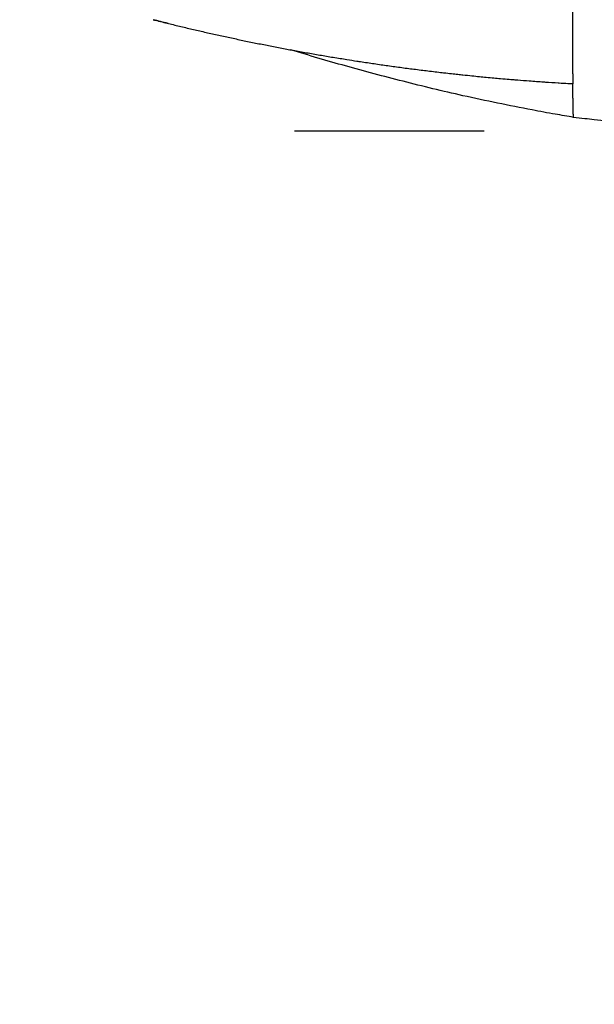
# Model space of a CAD drawing. Units: millimetres. Extents: x 0 to 21368, y 0 to 14850.
# Drawn here: x 7565 to 7733, y 9717 to 10005 of the extents above; entities that cross this region are included whole.
import ezdxf

# ---------------------------------------------------------------- set-up
doc = ezdxf.new("R2010")
doc.units = ezdxf.units.MM
doc.header["$LTSCALE"] = 0.3
doc.layers.get('0').update_dxf_attribs({"lineweight": 50})
doc.layers.get('DEFPOINTS').update_dxf_attribs({"lineweight": 50})
doc.layers.add('P001', color=131, linetype='Continuous')
doc.layers.add('P_2DIM', color=6, linetype='Continuous', lineweight=25)
doc.styles.add('BIGFONT', font='simplex.shx', dxfattribs={"bigfont": 'bigfont.shx'})
doc.dimstyles.new('DIMBIGFONT$0', dxfattribs={"dimscale": 50, "dimtxt": 3, "dimasz": 2, "dimexe": 1.5, "dimexo": 3, "dimgap": 0.75, "dimtad": 1, "dimdec": 0, "dimdsep": 46, "dimtxsty": 'BIGFONT', "dimblk1": 'DOT', "dimblk2": 'DOT', "dimcen": 0, "dimclrt": 230, "dimadec": 0, "dimazin": 0, "dimtfac": 0.6, "dimtdec": 1, "dimtofl": 0, "dimtmove": 2, "dimatfit": 3, "dimldrblk": 'DOT', "dimfxl": 1, "dimtvp": 1, "dimtolj": 1, "dimarcsym": 0})

# ---------------------------------------------------------------- blocks, each defined once
blk = doc.blocks.new('*D9')
at = {"layer": 'DEFPOINTS', "color": 0}
for p in [(7795.3, 9972.18), (7775.78, 8172.18), (7795.3, 8172.18)]:
    blk.add_point(p, dxfattribs=at)
at = {"layer": 'P_2DIM', "color": 0, "lineweight": -2}
for p, q in [((7645.3, 9972.18), (7700.78, 9972.18)), ((7775.78, 9872.18), (7775.78, 8272.18)), ((7645.3, 8172.18), (7700.78, 8172.18))]:
    blk.add_line(p, q, dxfattribs=at)
at = {"layer": 'P_2DIM', "color": 0}
for points in [[(7759.12, 9872.18), (7792.45, 9872.18), (7775.78, 9972.18)], [(7759.12, 8272.18), (7792.45, 8272.18), (7775.78, 8172.18)]]:
    blk.add_solid(points, dxfattribs=at)
at = {"layer": 'P_2DIM', "color": 230, "insert": (7663.28, 9072.18), "char_height": 150, "attachment_point": 5, "rotation": 90, "style": 'BIGFONT'}
blk.add_mtext('\\A1;1800', dxfattribs=at)
blk = doc.blocks.new('_DOT')
at = {"color": 0, "linetype": 'ByBlock'}
blk.add_line((-0.5, 0), (-1, 0), dxfattribs=at)
at = {"color": 0, "linetype": 'ByBlock', "const_width": 0.5}
blk.add_lwpolyline([(-0.25, 0, 1), (0.25, 0, 1)], format="xyb", close=True, dxfattribs=at)

msp = doc.modelspace()

# ---------------------------------------------------------------- linework, layer by layer
at = {"layer": 'P001'}
msp.add_ellipse((7845.28, 10202.51), major_axis=(-441.98, -39.42), ratio=0.486463, start_param=0.950409, end_param=0.954383, dxfattribs=at)
for points, knots in [([(7726.62, 10051.39), (7726.61, 10051.02), (7726.6, 10050.65), (7726.58, 10050.27), (7726.57, 10049.89), (7726.56, 10049.51), (7726.55, 10049.12), (7726.54, 10048.74), (7726.53, 10048.35), (7726.52, 10047.95), (7726.51, 10047.56), (7726.5, 10047.16), (7726.49, 10046.76), (7726.47, 10045.96), (7726.45, 10045.14), (7726.43, 10044.33), (7726.42, 10043.51), (7726.4, 10042.69), (7726.4, 10041.88), (7726.39, 10041.06), (7726.39, 10040.26), (7726.39, 10039.46), (7726.39, 10038.67), (7726.4, 10037.88), (7726.4, 10037.09), (7726.41, 10036.3), (7726.41, 10035.52), (7726.42, 10034.73), (7726.43, 10033.94), (7726.43, 10033.15), (7726.44, 10032.34), (7726.45, 10031.54), (7726.46, 10030.73), (7726.46, 10029.91), (7726.47, 10029.09), (7726.48, 10028.26), (7726.49, 10027.44), (7726.49, 10026.62), (7726.5, 10025.8), (7726.51, 10024.98), (7726.51, 10024.16), (7726.52, 10023.34), (7726.53, 10022.52), (7726.53, 10021.71), (7726.54, 10020.9), (7726.55, 10020.09), (7726.55, 10019.29), (7726.56, 10018.48), (7726.56, 10017.69), (7726.57, 10016.9), (7726.57, 10016.12), (7726.58, 10015.35), (7726.58, 10014.57), (7726.58, 10013.81), (7726.59, 10013.06), (7726.59, 10012.31), (7726.59, 10011.57), (7726.6, 10010.84), (7726.6, 10010.12), (7726.6, 10009.41), (7726.6, 10008.71), (7726.61, 10008.01), (7726.61, 10007.32), (7726.61, 10006.65), (7726.61, 10005.98), (7726.61, 10005.32), (7726.61, 10004.67), (7726.62, 10004.03), (7726.62, 10003.4), (7726.62, 10002.78), (7726.62, 10002.17), (7726.62, 10001.57), (7726.62, 10000.98), (7726.63, 10000.39), (7726.63, 9999.82), (7726.63, 9999.26), (7726.63, 9998.7), (7726.63, 9998.15), (7726.64, 9997.62), (7726.64, 9997.09), (7726.64, 9996.57), (7726.65, 9996.07), (7726.65, 9995.57), (7726.65, 9995.09), (7726.66, 9994.61), (7726.66, 9994.14), (7726.66, 9993.68), (7726.67, 9993.23), (7726.67, 9992.78), (7726.67, 9992.35), (7726.68, 9991.93), (7726.68, 9991.5), (7726.68, 9991.09), (7726.69, 9990.7), (7726.69, 9990.3), (7726.7, 9989.92), (7726.7, 9989.55), (7726.7, 9989.18), (7726.71, 9988.82), (7726.71, 9988.47), (7726.72, 9988.13), (7726.72, 9987.79), (7726.72, 9987.47), (7726.73, 9987.15), (7726.73, 9986.83), (7726.73, 9986.53), (7726.74, 9986.33), (7726.74, 9986.13), (7726.74, 9985.94)], [0, 0, 0, 0, 0.0148529, 0.0148529, 0.0148529, 0.0297059, 0.0297059, 0.0297059, 0.0445588, 0.0445588, 0.0445588, 0.0594117, 0.0594117, 0.0594117, 0.0891176, 0.0891176, 0.0891176, 0.1188235, 0.1188235, 0.1188235, 0.1485294, 0.1485294, 0.1485294, 0.1782352, 0.1782352, 0.1782352, 0.2079411, 0.2079411, 0.2079411, 0.237647, 0.237647, 0.237647, 0.2673528, 0.2673528, 0.2673528, 0.2970587, 0.2970587, 0.2970587, 0.3267646, 0.3267646, 0.3267646, 0.3564704, 0.3564704, 0.3564704, 0.3861763, 0.3861763, 0.3861763, 0.4158822, 0.4158822, 0.4158822, 0.4455881, 0.4455881, 0.4455881, 0.4752939, 0.4752939, 0.4752939, 0.5049998, 0.5049998, 0.5049998, 0.5347057, 0.5347057, 0.5347057, 0.5644115, 0.5644115, 0.5644115, 0.5941174, 0.5941174, 0.5941174, 0.6238233, 0.6238233, 0.6238233, 0.6535292, 0.6535292, 0.6535292, 0.683235, 0.683235, 0.683235, 0.7129409, 0.7129409, 0.7129409, 0.7426468, 0.7426468, 0.7426468, 0.7723526, 0.7723526, 0.7723526, 0.8020585, 0.8020585, 0.8020585, 0.8317644, 0.8317644, 0.8317644, 0.8614703, 0.8614703, 0.8614703, 0.8911761, 0.8911761, 0.8911761, 0.920882, 0.920882, 0.920882, 0.9505879, 0.9505879, 0.9505879, 0.9802937, 0.9802937, 0.9802937, 1, 1, 1, 1]), ([(7605.63, 10004.23), (7606.26, 10004.07), (7606.89, 10003.91), (7607.53, 10003.76), (7608.73, 10003.46), (7609.94, 10003.16), (7611.15, 10002.87), (7612.37, 10002.58), (7613.58, 10002.29), (7614.81, 10002.01), (7616.03, 10001.72), (7617.25, 10001.44), (7618.48, 10001.16), (7619.71, 10000.87), (7620.95, 10000.6), (7622.18, 10000.32), (7623.42, 10000.05), (7624.66, 9999.78), (7625.91, 9999.51), (7627.16, 9999.24), (7628.41, 9998.97), (7629.66, 9998.71), (7630.92, 9998.45), (7632.18, 9998.19), (7633.44, 9997.93), (7634.71, 9997.67), (7635.97, 9997.42), (7637.25, 9997.17), (7638.52, 9996.92), (7639.8, 9996.67), (7641.08, 9996.43), (7642.36, 9996.18), (7643.64, 9995.94), (7644.93, 9995.7), (7646.22, 9995.47), (7647.51, 9995.23), (7648.81, 9995), (7650.11, 9994.77), (7651.41, 9994.54), (7652.72, 9994.32), (7654.02, 9994.09), (7655.33, 9993.87), (7656.65, 9993.66), (7657.96, 9993.44), (7659.28, 9993.23), (7660.6, 9993.02), (7661.59, 9992.86), (7662.58, 9992.7), (7663.57, 9992.55), (7663.91, 9992.5), (7664.25, 9992.45), (7664.58, 9992.4), (7665.96, 9992.18), (7667.29, 9991.99), (7668.58, 9991.8), (7669.98, 9991.59), (7671.32, 9991.4), (7672.61, 9991.22), (7674.02, 9991.02), (7675.37, 9990.84), (7676.66, 9990.67), (7678.09, 9990.47), (7679.45, 9990.3), (7680.73, 9990.14), (7682.2, 9989.95), (7683.56, 9989.78), (7684.82, 9989.63), (7686.35, 9989.44), (7687.72, 9989.28), (7688.94, 9989.14), (7690.61, 9988.95), (7691.99, 9988.8), (7693.07, 9988.69), (7693.67, 9988.62), (7694.18, 9988.57), (7694.6, 9988.52), (7695.51, 9988.43), (7696.39, 9988.34), (7697.22, 9988.25), (7698.74, 9988.1), (7700.13, 9987.96), (7701.39, 9987.84), (7703, 9987.69), (7704.39, 9987.56), (7705.58, 9987.46), (7707.56, 9987.28), (7708.97, 9987.17), (7709.78, 9987.1), (7710.25, 9987.06), (7710.52, 9987.04), (7710.61, 9987.03), (7711.74, 9986.94), (7712.87, 9986.85), (7714, 9986.77), (7715.41, 9986.66), (7716.82, 9986.56), (7718.24, 9986.46), (7718.4, 9986.45), (7718.56, 9986.44), (7718.72, 9986.43), (7719.97, 9986.34), (7721.22, 9986.26), (7722.48, 9986.18), (7722.57, 9986.18), (7722.65, 9986.17), (7722.73, 9986.17), (7723.61, 9986.12), (7724.28, 9986.08), (7724.74, 9986.05), (7725.18, 9986.02), (7725.51, 9986), (7725.73, 9985.99), (7725.95, 9985.98), (7726.12, 9985.97), (7726.23, 9985.96), (7726.34, 9985.96), (7726.42, 9985.95), (7726.48, 9985.95), (7726.54, 9985.95), (7726.58, 9985.94), (7726.61, 9985.94), (7726.68, 9985.94), (7726.72, 9985.92), (7726.74, 9985.93), (7726.74, 9985.93), (7726.74, 9985.93), (7726.74, 9985.94)], [-1, -1, -1, -1, -0.9827546, -0.9827546, -0.9827546, -0.9500196, -0.9500196, -0.9500196, -0.9172846, -0.9172846, -0.9172846, -0.8845497, -0.8845497, -0.8845497, -0.8518147, -0.8518147, -0.8518147, -0.8190798, -0.8190798, -0.8190798, -0.7863448, -0.7863448, -0.7863448, -0.7536099, -0.7536099, -0.7536099, -0.7208749, -0.7208749, -0.7208749, -0.6881399, -0.6881399, -0.6881399, -0.655405, -0.655405, -0.655405, -0.62267, -0.62267, -0.62267, -0.5899351, -0.5899351, -0.5899351, -0.5572001, -0.5572001, -0.5572001, -0.5244652, -0.5244652, -0.5244652, -0.5, -0.5, -0.5, -0.4949785, -0.4949785, -0.4949785, -0.4742422, -0.4742422, -0.4742422, -0.4518894, -0.4518894, -0.4518894, -0.4274703, -0.4274703, -0.4274703, -0.4002771, -0.4002771, -0.4002771, -0.3690733, -0.3690733, -0.3690733, -0.331285, -0.331285, -0.331285, -0.2791636, -0.2791636, -0.2791636, -0.25, -0.25, -0.25, -0.2387335, -0.2387335, -0.2387335, -0.2183367, -0.2183367, -0.2183367, -0.192467, -0.192467, -0.192467, -0.1493407, -0.1493407, -0.1493407, -0.125, -0.125, -0.125, -0.0987974, -0.0987974, -0.0987974, -0.0661965, -0.0661965, -0.0661965, -0.0625, -0.0625, -0.0625, -0.0332147, -0.0332147, -0.0332147, -0.03125, -0.03125, -0.03125, -0.015625, -0.015625, -0.015625, -0.0078125, -0.0078125, -0.0078125, -0.0039062, -0.0039062, -0.0039062, -0.0019531, -0.0019531, -0.0019531, -0.0009766, -0.0009766, -0.0009766, -0.0001678, -0.0001678, -0.0001678, -0.0000008, -0.0000008, -0.0000008, -0.0000008]), ([(7726.96, 9976.08), (7725.2, 9976.48), (7723.41, 9976.69), (7721.63, 9977), (7719.37, 9977.39), (7717.12, 9977.83), (7714.87, 9978.26), (7708.06, 9979.55), (7701.3, 9980.93), (7694.57, 9982.43), (7688.68, 9983.74), (7682.87, 9985.16), (7677.06, 9986.63), (7671.41, 9988.06), (7665.77, 9989.57), (7660.22, 9991.12), (7654.83, 9992.63), (7649.47, 9994.21), (7644.16, 9995.85)], [0.0000012, 0.0000012, 0.0000012, 0.0000012, 0.0346087, 0.0346087, 0.0346087, 0.0787486, 0.0787486, 0.0787486, 0.2120706, 0.2120706, 0.2120706, 0.3286571, 0.3286571, 0.3286571, 0.4419107, 0.4419107, 0.4419107, 0.5517625, 0.5517625, 0.5517625, 0.5517625]), ([(7726.96, 9976.08), (7726.95, 9976.09), (7726.95, 9976.08), (7726.94, 9976.22), (7726.93, 9976.29), (7726.92, 9976.39), (7726.91, 9976.57), (7726.91, 9976.7), (7726.9, 9976.88), (7726.89, 9977.12), (7726.89, 9977.32), (7726.88, 9977.57), (7726.87, 9977.87), (7726.87, 9978.14), (7726.86, 9978.45), (7726.85, 9978.81), (7726.84, 9979.14), (7726.84, 9979.52), (7726.83, 9979.93), (7726.82, 9980.31), (7726.82, 9980.73), (7726.81, 9981.19), (7726.81, 9981.4), (7726.8, 9981.62), (7726.8, 9981.85), (7726.79, 9982.08), (7726.79, 9982.31), (7726.79, 9982.55), (7726.78, 9982.78), (7726.78, 9983.02), (7726.78, 9983.27), (7726.77, 9983.51), (7726.77, 9983.76), (7726.77, 9984.02), (7726.76, 9984.27), (7726.76, 9984.53), (7726.76, 9984.81), (7726.75, 9985.08), (7726.75, 9985.35), (7726.74, 9985.64), (7726.74, 9985.74), (7726.74, 9985.84), (7726.74, 9985.94)], [-0.9999998, -0.9999998, -0.9999998, -0.9999998, -0.7224093, -0.7224093, -0.7224093, -0.5865447, -0.5865447, -0.5865447, -0.4818011, -0.4818011, -0.4818011, -0.3933308, -0.3933308, -0.3933308, -0.3153062, -0.3153062, -0.3153062, -0.2447204, -0.2447204, -0.2447204, -0.1797809, -0.1797809, -0.1797809, -0.1490467, -0.1490467, -0.1490467, -0.1193167, -0.1193167, -0.1193167, -0.0904986, -0.0904986, -0.0904986, -0.0625132, -0.0625132, -0.0625132, -0.0352923, -0.0352923, -0.0352923, -0.0087765, -0.0087765, -0.0087765, -0.0000106, -0.0000106, -0.0000106, -0.0000106]), ([(7733.04, 9975.38), (7732.1, 9975.49), (7731.16, 9975.59), (7730.22, 9975.7), (7729.13, 9975.82), (7728.04, 9975.95), (7726.96, 9976.08)], [-0.09593873, -0.09593873, -0.09593873, -0.09593873, -0.0513809, -0.0513809, -0.0513809, -0.00000014, -0.00000014, -0.00000014, -0.00000014]), ([(7790.74, 9972.11), (7788.97, 9972.11), (7787.19, 9972.12), (7785.41, 9972.14), (7783.64, 9972.15), (7781.86, 9972.18), (7780.09, 9972.22), (7776.53, 9972.3), (7772.98, 9972.42), (7769.43, 9972.57), (7762.33, 9972.88), (7755.23, 9973.34), (7748.15, 9973.93), (7743.1, 9974.35), (7738.07, 9974.83), (7733.04, 9975.38)], [-1, -1, -1, -1, -0.9166669, -0.9166669, -0.9166669, -0.8333338, -0.8333338, -0.8333338, -0.6666676, -0.6666676, -0.6666676, -0.3333353, -0.3333353, -0.3333353, -0.0959387, -0.0959387, -0.0959387, -0.0959387])]:
    msp.add_open_spline(points, degree=3, knots=knots, dxfattribs=at)
for points in [[(7608.27, 10003.57), (7606.82, 10003.93), (7605.37, 10004.29), (7603.93, 10004.65)], [(7605.41, 10004.28), (7605.48, 10004.27), (7605.55, 10004.25), (7605.63, 10004.23)], [(7726.74, 9985.94), (7726.73, 9985.94), (7726.72, 9985.94), (7726.72, 9985.94)]]:
    msp.add_open_spline(points, degree=3, dxfattribs=at)

# ---------------------------------------------------------------- dimensions: what is measured, and where the dimension line sits
at = {"layer": 'P_2DIM'}
dim = msp.add_linear_dim(base=(7775.78, 8172.18), p1=(7795.3, 9972.18), p2=(7795.3, 8172.18), angle=90, dimstyle='DIMBIGFONT$0', override={"dimrnd": 1, "dimazin": 2}, dxfattribs=at)
dim.commit()
dim.dimension.update_dxf_attribs({"geometry": '*D9', "text_midpoint": (7663.28, 9072.18)})

doc.saveas('drawing.dxf')
